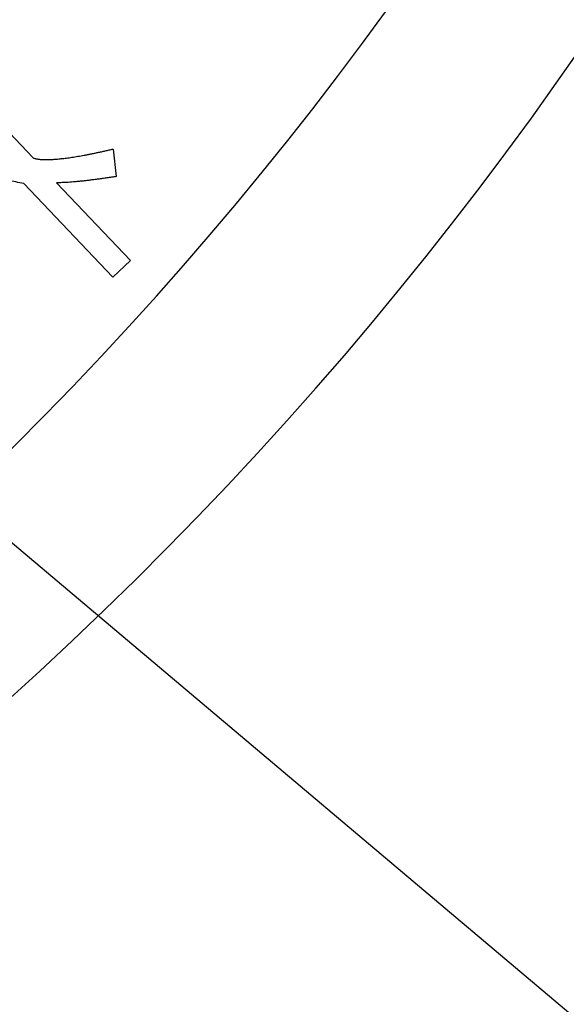
# Model space of a CAD drawing. Units: inches. Extents: x -92 to 443, y -159 to 585.
# Drawn here: x 79 to 89, y -98 to -81 of the extents above; entities that cross this region are included whole.
import ezdxf

# ---------------------------------------------------------------- set-up
doc = ezdxf.new("R2010")
doc.units = ezdxf.units.IN
doc.layers.add('1', color=7, linetype='Continuous')
doc.dimstyles.get("Standard").update_dxf_attribs({"dimtxt": 0.18, "dimasz": 0.18, "dimexe": 0.18, "dimexo": 0.0625, "dimgap": 0.09, "dimtad": 0, "dimtih": 1, "dimtoh": 1, "dimdec": 4, "dimzin": 0, "dimdsep": 46, "dimtxsty": 'Standard', "dimcen": 0.09, "dimadec": 0, "dimazin": 0, "dimtfac": 1, "dimtdec": 4, "dimtofl": 0, "dimtmove": 0, "dimatfit": 3, "dimfxl": 1, "dimtolj": 1, "dimtzin": 0, "dimarcsym": 0})

msp = doc.modelspace()

# ---------------------------------------------------------------- linework, layer by layer
at = {"color": 2, "linetype": 'Continuous'}
for p, q in [((78.487, -81.837), (79.647, -83.059)), ((78.487, -81.837), (79.647, -83.059)), ((81.065, -82.903), (81.122, -83.39)), ((81.065, -82.903), (81.122, -83.39)), ((80.065, -83.501), (81.374, -84.88)), ((80.065, -83.501), (81.374, -84.88)), ((81.061, -85.176), (79.483, -83.513)), ((81.061, -85.176), (79.483, -83.513)), ((81.374, -84.88), (81.061, -85.176)), ((81.374, -84.88), (81.061, -85.176))]:
    msp.add_line(p, q, dxfattribs=at)
at = {"color": 7, "linetype": 'Continuous'}
for radius, start, end in [(65.76, 143.9318, 36.0682), (62.56, 145.40918, 34.59082)]:
    msp.add_arc((35.163, -43.845), radius, start, end, dxfattribs=at)
at = {"color": 2, "linetype": 'Continuous'}
for points, knots in [([(79.647, -83.059), (79.654, -83.061), (79.667, -83.065), (79.688, -83.071), (79.71, -83.076), (79.733, -83.08), (79.758, -83.084), (79.786, -83.086), (79.814, -83.088), (79.845, -83.089), (79.877, -83.089), (79.911, -83.09), (79.946, -83.088), (79.983, -83.087), (80.021, -83.084), (80.061, -83.081), (80.103, -83.077), (80.147, -83.072), (80.192, -83.067), (80.239, -83.062), (80.287, -83.055), (80.338, -83.048), (80.389, -83.039), (80.442, -83.03), (80.497, -83.021), (80.554, -83.011), (80.612, -83), (80.672, -82.988), (80.733, -82.976), (80.797, -82.962), (80.861, -82.949), (80.928, -82.934), (80.996, -82.919), (81.042, -82.908), (81.065, -82.903)], [0, 0, 0, 0, 0.020708, 0.041408, 0.064727, 0.088053, 0.114212, 0.14037, 0.170234, 0.200103, 0.232889, 0.265665, 0.301612, 0.337569, 0.376983, 0.416389, 0.459417, 0.502451, 0.54886, 0.595264, 0.645013, 0.694764, 0.747888, 0.801012, 0.857542, 0.914071, 0.974334, 1.034597, 1.098118, 1.161638, 1.228746, 1.295854, 1.366727, 1.437601, 1.437601, 1.437601, 1.437601]), ([(79.647, -83.059), (79.654, -83.061), (79.667, -83.065), (79.688, -83.071), (79.71, -83.076), (79.733, -83.08), (79.758, -83.084), (79.786, -83.086), (79.814, -83.088), (79.845, -83.089), (79.877, -83.089), (79.911, -83.09), (79.946, -83.088), (79.983, -83.087), (80.021, -83.084), (80.061, -83.081), (80.103, -83.077), (80.147, -83.072), (80.192, -83.067), (80.239, -83.062), (80.287, -83.055), (80.338, -83.048), (80.389, -83.039), (80.442, -83.03), (80.497, -83.021), (80.554, -83.011), (80.612, -83), (80.672, -82.988), (80.733, -82.976), (80.797, -82.962), (80.861, -82.949), (80.928, -82.934), (80.996, -82.919), (81.042, -82.908), (81.065, -82.903)], [0, 0, 0, 0, 0.020708, 0.041408, 0.064727, 0.088053, 0.114212, 0.14037, 0.170234, 0.200103, 0.232889, 0.265665, 0.301612, 0.337569, 0.376983, 0.416389, 0.459417, 0.502451, 0.54886, 0.595264, 0.645013, 0.694764, 0.747888, 0.801012, 0.857542, 0.914071, 0.974334, 1.034597, 1.098118, 1.161638, 1.228746, 1.295854, 1.366727, 1.437601, 1.437601, 1.437601, 1.437601]), ([(79.483, -83.513), (79.435, -83.504), (79.339, -83.486), (79.196, -83.458), (79.053, -83.427), (78.911, -83.394), (78.77, -83.358), (78.63, -83.319), (78.491, -83.277), (78.399, -83.249), (78.353, -83.234)], [0, 0, 0, 0, 0.146239, 0.292465, 0.43835, 0.584247, 0.729572, 0.874883, 1.019812, 1.164757, 1.164757, 1.164757, 1.164757]), ([(79.483, -83.513), (79.435, -83.504), (79.339, -83.486), (79.196, -83.458), (79.053, -83.427), (78.911, -83.394), (78.77, -83.358), (78.63, -83.319), (78.491, -83.277), (78.399, -83.249), (78.353, -83.234)], [0, 0, 0, 0, 0.146239, 0.292465, 0.43835, 0.584247, 0.729572, 0.874883, 1.019812, 1.164757, 1.164757, 1.164757, 1.164757]), ([(81.122, -83.39), (81.094, -83.394), (81.039, -83.402), (80.958, -83.414), (80.878, -83.426), (80.802, -83.437), (80.727, -83.446), (80.655, -83.455), (80.585, -83.464), (80.518, -83.471), (80.453, -83.478), (80.391, -83.483), (80.33, -83.488), (80.273, -83.493), (80.218, -83.496), (80.165, -83.498), (80.114, -83.499), (80.082, -83.5), (80.065, -83.501)], [0, 0, 0, 0, 0.083864, 0.16773, 0.246578, 0.325422, 0.399293, 0.47317, 0.542043, 0.61091, 0.674848, 0.738792, 0.797757, 0.856716, 0.910814, 0.964915, 1.014079, 1.063241, 1.063241, 1.063241, 1.063241]), ([(81.122, -83.39), (81.094, -83.394), (81.039, -83.402), (80.958, -83.414), (80.878, -83.426), (80.802, -83.437), (80.727, -83.446), (80.655, -83.455), (80.585, -83.464), (80.518, -83.471), (80.453, -83.478), (80.391, -83.483), (80.33, -83.488), (80.273, -83.493), (80.218, -83.496), (80.165, -83.498), (80.114, -83.499), (80.082, -83.5), (80.065, -83.501)], [0, 0, 0, 0, 0.083864, 0.16773, 0.246578, 0.325422, 0.399293, 0.47317, 0.542043, 0.61091, 0.674848, 0.738792, 0.797757, 0.856716, 0.910814, 0.964915, 1.014079, 1.063241, 1.063241, 1.063241, 1.063241])]:
    msp.add_open_spline(points, degree=3, knots=knots, dxfattribs=at)

# ---------------------------------------------------------------- leaders
at = {"layer": '1', "color": 2, "linetype": 'Continuous', "has_arrowhead": 0}
for points in [[(75.528, -66.617), (117.734, -88.722), (220.117, -88.722)], [(52.04, -66.911), (105.582, -112.09), (149.16, -112.09)]]:
    msp.add_leader(points, dimstyle='Standard', dxfattribs=at)

doc.saveas('drawing.dxf')
